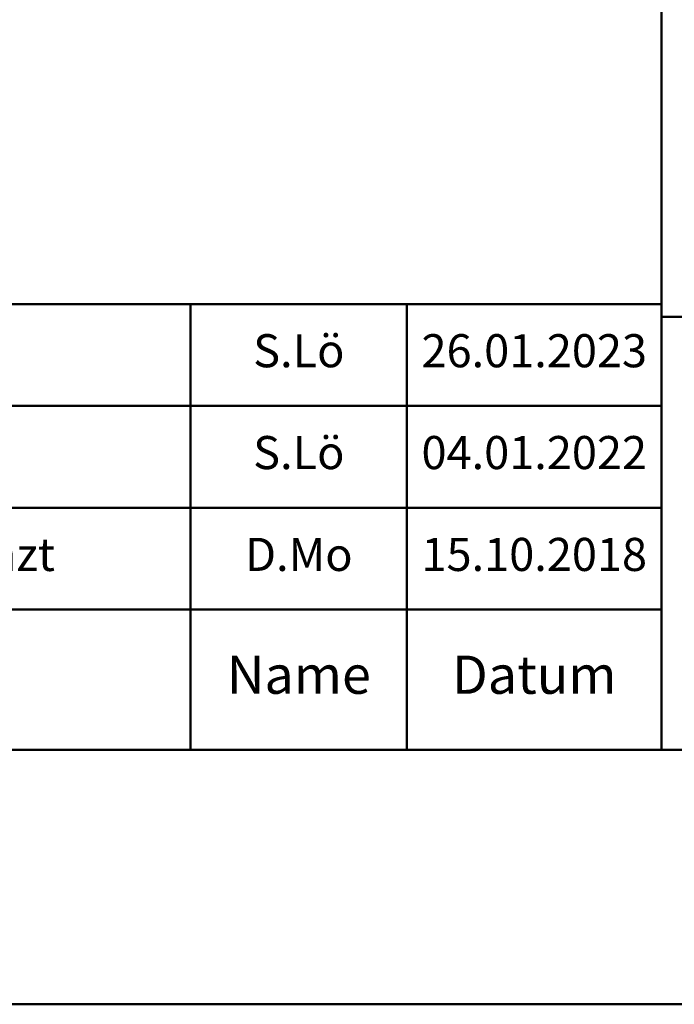
# Model space of a CAD drawing. Units: millimetres. Extents: x 0 to 3780, y -31 to 446.
# Drawn here: x 2932 to 2971, y 0 to 58 of the extents above; entities that cross this region are included whole.
import ezdxf
from ezdxf.enums import TextEntityAlignment as Align

# ---------------------------------------------------------------- set-up
doc = ezdxf.new("R2010")
doc.units = ezdxf.units.MM
doc.layers.add('AM_0', color=7, linetype='Continuous', lineweight=50)
doc.layers.add('AM_BOR', color=7, linetype='Continuous', lineweight=50)
doc.layers.add('AM_12', color=7, linetype='Continuous', lineweight=50, plot=False)
doc.styles.add('ISO Proportional', font='isocp.shx')
doc.styles.get("Standard").update_dxf_attribs({"font": 'isocp.shx'})

# ---------------------------------------------------------------- blocks, each defined once
blk = doc.blocks.new('DIN_A3_BOS')
at = {"layer": 'AM_12'}
blk.add_lwpolyline([(0, 0), (420, 0), (420, 297), (0, 297)], close=True, dxfattribs=at)
at = {"layer": 'AM_BOR'}
blk.add_lwpolyline([(20, 10), (410, 10), (410, 287), (20, 287)], close=True, dxfattribs=at)
blk = doc.blocks.new('TITLE_BOS')
at = {"layer": 'AM_BOR'}
for p, q in [((-110, 45), (-110, 0)), ((0, 17), (-110, 17))]:
    blk.add_line(p, q, dxfattribs=at)
blk.add_lwpolyline([(-180, 0), (0, 0), (0, 44.76)], dxfattribs=at)
for tag, p, height in [('GEN-TITLE-DES1', (-108.62, 40.592), 3.645), ('GEN-TITLE-NAME', (-161.075, 38.817), 2), ('GEN-TITLE-DES2', (-108.496, 34.999), 3.645), ('NAME-PRUEFER', (-161.075, 34.596), 2), ('GEN-TITLE-DES2-ENG', (-108.62, 30.374), 3), ('GEN-TITLE-DWG', (-71.929, 25.566), 2.5), ('DOC_REVISION', (-30.944, 26.09), 2), ('PART_REVISION', (-30.944, 21.997), 2), ('GEN-TITLE-SCA', (-21.982, 21.546), 2.5), ('BAANNR.', (-71.886, 21.393), 2.5), ('CDN_STATUS', (-71.987, 17.737), 2.5)]:
    blk.add_attdef(tag, p, '', height=height, dxfattribs=at)
for tag, p in [('GEN-TITLE-DAT', (-119.596, 38.827)), ('DATUM-PRUEFER', (-119.596, 34.529))]:
    blk.add_attdef(tag, text='', height=2, dxfattribs=at).set_placement(p, align=Align.CENTER)
blk = doc.blocks.new('*T251')
at = {"color": 0, "linetype": 'ByBlock', "lineweight": -2}
for p, q in [((0, 17.5), (70, 17.5)), ((0, 0), (0, 17.5)), ((6.5, 0), (6.5, 17.5)), ((51.5, 0), (51.5, 17.5)), ((60, 0), (60, 17.5)), ((70, 0), (70, 17.5)), ((0, 13.5), (70, 13.5)), ((0, 9.5), (70, 9.5)), ((0, 5.5), (70, 5.5)), ((0, 0), (70, 0))]:
    blk.add_line(p, q, dxfattribs=at)
at = {"color": 0, "attachment_point": 5, "style": 'ISO Proportional'}
for s, insert, char_height, width in [('C', (3.25, 15.5), 1.3, 5.5), ('Detail mit 10er Schattennut ergänzt', (29, 15.5), 1.3, 44), ('S.Lö', (55.75, 15.5), 1.3, 7.5), ('26.01.2023', (65, 15.5), 1.3, 9), ('Zeichnungen mit Tectus eingefügt', (29, 11.5), 1.3, 44), ('S.Lö', (55.75, 11.5), 1.3, 7.5), ('B', (3.25, 11.5), 1.3, 5.5), ('04.01.2022', (65, 11.5), 1.3, 9), ('A', (3.25, 7.5), 1.3, 5.5), ('Bemaßungen bearbeitet, Hinweis ergänzt', (29, 7.5), 1.3, 44), ('D.Mo', (55.75, 7.5), 1.3, 7.5), ('15.10.2018', (65, 7.5), 1.3, 9), ('Änderung', (29, 2.75), 1.5, 44), ('REV.', (3.25, 2.75), 1.5, 5.5), ('Name', (55.75, 2.75), 1.5, 7.5), ('Datum', (65, 2.75), 1.5, 9)]:
    blk.add_mtext(s, dxfattribs=dict(at, insert=insert, char_height=char_height, width=width))
blk = doc.blocks.new('vaac_RevBlock')
blk.add_blockref('*T251', (-70, 0))

msp = doc.modelspace()

# ---------------------------------------------------------------- block references
at = {"layer": 'AM_0', "lineweight": 0, "xscale": 1.5, "yscale": 1.5, "zscale": 1.5}
for name, p in [('DIN_A3_BOS', (2520, 0)), ('TITLE_BOS', (3135, 15))]:
    msp.add_blockref(name, p, dxfattribs=at)
at = {"layer": 'AM_0', "xscale": 1.500000000000001, "yscale": 1.500000000000001, "zscale": 1.500000000000001}
msp.add_blockref('vaac_RevBlock', (2970, 15), dxfattribs=at)

doc.saveas('drawing.dxf')
